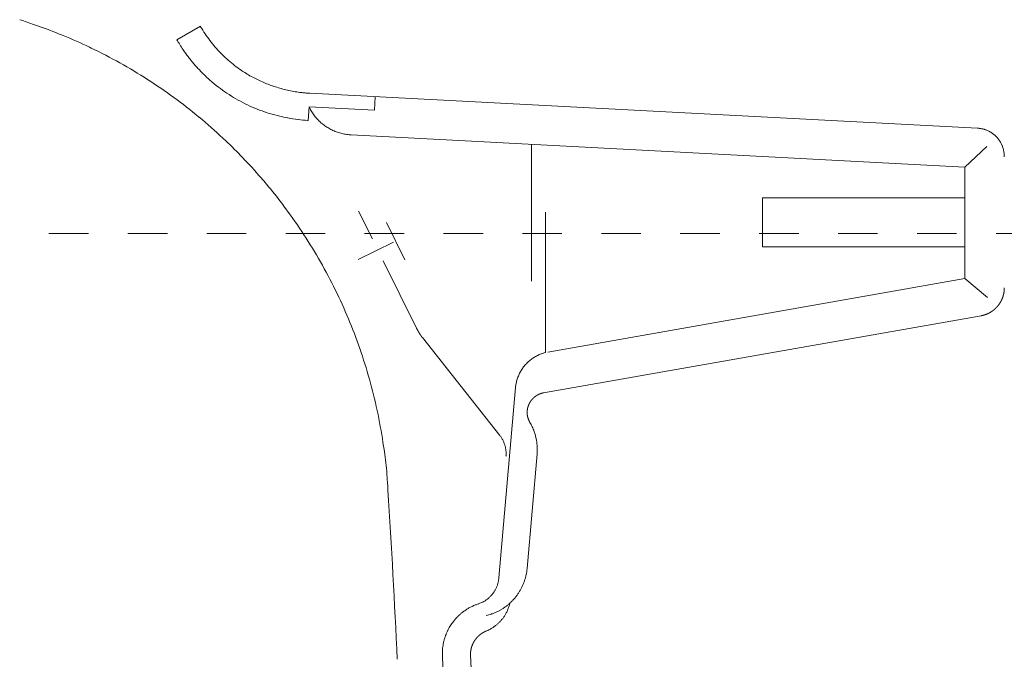
# Model space of a CAD drawing. Units: millimetres. Extents: x 0 to 4200, y 0 to 5940.
# Drawn here: x 942 to 1016, y 5207 to 5255 of the extents above; entities that cross this region are included whole.
import ezdxf

# ---------------------------------------------------------------- set-up
doc = ezdxf.new("R2010")
doc.units = ezdxf.units.MM
doc.header["$LTSCALE"] = 10
doc.linetypes.add('STYLE_12', pattern=[0.393701, 0.19685, -0.19685])
doc.linetypes.add('STYLE_13', pattern=[0.590551, 0.295276, -0.295276])
doc.layers.add('MODEL', color=7, linetype='Continuous', lineweight=20)

msp = doc.modelspace()

# ---------------------------------------------------------------- linework, layer by layer
at = {"layer": 'MODEL', "linetype": 'Continuous'}
for p, q in [((955.627, 5254.595), (953.877, 5253.575)), ((955.627, 5254.595), (955.648, 5254.56)), ((945.371, 5253.895), (945.233, 5253.951)), ((955.98, 5254.026), (955.982, 5254.024)), ((953.877, 5253.575), (953.916, 5253.509)), ((956.345, 5253.516), (956.346, 5253.515)), ((947.466, 5252.962), (947.328, 5253.028)), ((954.404, 5252.744), (954.446, 5252.683)), ((956.737, 5253.033), (956.738, 5253.032)), ((957.157, 5252.578), (957.158, 5252.577)), ((949.614, 5251.848), (949.608, 5251.851)), ((954.803, 5252.199), (954.866, 5252.12)), ((957.602, 5252.151), (957.603, 5252.151)), ((958.072, 5251.754), (958.072, 5251.754)), ((955.379, 5251.514), (955.381, 5251.513)), ((955.931, 5250.944), (955.932, 5250.943)), ((959.078, 5251.05), (959.143, 5251.01)), ((951.677, 5250.611), (951.672, 5250.614)), ((956.516, 5250.413), (956.517, 5250.412)), ((959.953, 5250.572), (959.954, 5250.572)), ((960.374, 5250.38), (960.374, 5250.38)), ((960.803, 5250.208), (960.804, 5250.208)), ((961.242, 5250.055), (961.242, 5250.055)), ((961.688, 5249.922), (961.689, 5249.921)), ((962.142, 5249.808), (962.142, 5249.808)), ((962.602, 5249.715), (962.603, 5249.715)), ((963.069, 5249.643), (963.147, 5249.633)), ((963.78, 5249.575), (963.78, 5249.575)), ((963.78, 5249.575), (963.82, 5249.572)), ((963.82, 5249.572), (1013.78, 5246.961)), ((953.65, 5249.258), (953.646, 5249.26)), ((968.705, 5249.31), (968.67, 5248.304)), ((959.876, 5248.39), (959.877, 5248.39)), ((960.619, 5248.121), (960.62, 5248.121)), ((963.758, 5248.559), (963.703, 5247.546)), ((963.758, 5248.559), (968.67, 5248.304)), ((963.758, 5248.559), (963.768, 5248.538)), ((963.862, 5248.355), (963.867, 5248.344)), ((963.959, 5248.187), (963.96, 5248.187)), ((964.059, 5248.036), (964.059, 5248.035)), ((955.529, 5247.793), (955.527, 5247.795)), ((961.38, 5247.901), (961.382, 5247.901)), ((962.158, 5247.73), (962.182, 5247.726)), ((962.926, 5247.614), (962.95, 5247.611)), ((963.652, 5247.549), (963.703, 5247.546)), ((964.165, 5247.89), (964.166, 5247.89)), ((964.278, 5247.75), (964.279, 5247.75)), ((964.398, 5247.617), (964.398, 5247.617)), ((964.524, 5247.49), (964.524, 5247.49)), ((965.39, 5246.871), (965.39, 5246.871)), ((965.551, 5246.793), (965.551, 5246.793)), ((965.716, 5246.723), (965.716, 5246.723)), ((965.884, 5246.661), (965.884, 5246.661)), ((966.056, 5246.607), (966.056, 5246.607)), ((966.23, 5246.561), (966.231, 5246.561)), ((966.408, 5246.524), (966.408, 5246.523)), ((966.588, 5246.495), (966.599, 5246.493)), ((966.759, 5246.475), (966.771, 5246.475)), ((1013.789, 5246.96), (1013.78, 5246.961)), ((1013.812, 5246.959), (1013.789, 5246.96)), ((1013.93, 5246.948), (1013.925, 5246.948)), ((1014.168, 5246.905), (1014.135, 5246.913)), ((1014.267, 5246.879), (1014.267, 5246.879)), ((1014.489, 5246.801), (1014.458, 5246.814)), ((1014.58, 5246.761), (1014.58, 5246.761)), ((1014.769, 5246.66), (1014.755, 5246.668)), ((1014.879, 5246.588), (1014.879, 5246.588)), ((1014.984, 5246.511), (1014.984, 5246.511)), ((957.527, 5246.019), (957.31, 5246.223)), ((966.909, 5246.465), (966.92, 5246.465)), ((966.92, 5246.465), (1012.843, 5244.053)), ((980.418, 5245.748), (980.418, 5235.496)), ((1015.349, 5246.139), (1015.349, 5246.139)), ((1015.425, 5246.033), (1015.425, 5246.033)), ((1015.494, 5245.921), (1015.494, 5245.922)), ((1015.557, 5245.806), (1015.557, 5245.806)), ((1012.843, 5244.053), (1014.476, 5245.59)), ((1015.613, 5245.685), (1015.612, 5245.686)), ((1015.661, 5245.561), (1015.661, 5245.561)), ((1015.702, 5245.432), (1015.702, 5245.433)), ((1015.735, 5245.301), (1015.735, 5245.301)), ((1015.76, 5245.166), (1015.76, 5245.166)), ((1015.778, 5245.014), (1015.776, 5245.028)), ((958.991, 5244.549), (958.787, 5244.765)), ((1015.785, 5244.825), (1015.785, 5244.848)), ((1012.843, 5235.702), (1012.843, 5244.053)), ((960.755, 5242.554), (960.565, 5242.781)), ((997.685, 5241.759), (1012.843, 5241.759)), ((997.685, 5241.759), (997.685, 5238.072)), ((962.03, 5240.922), (961.854, 5241.16)), ((968.498, 5238.672), (967.465, 5240.739)), ((981.445, 5240.677), (981.445, 5230.163)), ((969.545, 5239.912), (970.93, 5237.094)), ((1012.843, 5238.072), (997.685, 5238.072)), ((964.613, 5236.954), (964.612, 5236.955)), ((971.805, 5231.988), (969.311, 5237.025)), ((1012.843, 5235.702), (981.638, 5230.197)), ((1012.843, 5235.702), (1014.525, 5234.29)), ((965.723, 5234.855), (965.722, 5234.857)), ((966.707, 5232.687), (966.705, 5232.69)), ((1014.042, 5232.919), (981.307, 5227.145)), ((972.239, 5231.279), (978.034, 5223.961)), ((967.56, 5230.455), (967.558, 5230.46)), ((980.311, 5229.597), (980.311, 5229.597)), ((980.437, 5229.694), (980.437, 5229.693)), ((980.569, 5229.783), (980.568, 5229.783)), ((980.705, 5229.866), (980.705, 5229.866)), ((980.846, 5229.942), (980.846, 5229.941)), ((980.992, 5230.01), (980.992, 5230.009)), ((981.147, 5230.071), (981.142, 5230.069)), ((981.445, 5230.163), (981.439, 5230.161)), ((979.679, 5228.894), (979.679, 5228.894)), ((968.279, 5228.164), (968.277, 5228.17)), ((979.34, 5228.176), (979.34, 5228.176)), ((979.393, 5228.327), (979.392, 5228.327)), ((979.453, 5228.475), (979.453, 5228.475)), ((979.521, 5228.619), (979.521, 5228.618)), ((979.597, 5228.758), (979.597, 5228.758)), ((977.965, 5213.288), (979.212, 5227.551)), ((979.213, 5227.561), (979.212, 5227.551)), ((979.231, 5227.708), (979.231, 5227.703)), ((979.259, 5227.864), (979.258, 5227.859)), ((979.295, 5228.021), (979.295, 5228.021)), ((968.858, 5225.82), (968.857, 5225.827)), ((980.29, 5224.921), (980.287, 5224.926)), ((980.376, 5224.772), (980.374, 5224.777)), ((980.46, 5224.608), (980.458, 5224.613)), ((978.036, 5223.958), (978.034, 5223.961)), ((978.102, 5223.87), (978.101, 5223.871)), ((978.165, 5223.775), (978.164, 5223.777)), ((978.224, 5223.676), (978.224, 5223.677)), ((980.614, 5224.235), (980.606, 5224.257)), ((980.698, 5223.962), (980.698, 5223.962)), ((980.743, 5223.777), (980.733, 5223.823)), ((969.398, 5222.75), (969.294, 5223.436)), ((978.278, 5223.575), (978.278, 5223.575)), ((978.326, 5223.472), (978.326, 5223.472)), ((978.368, 5223.366), (978.368, 5223.366)), ((978.405, 5223.259), (978.405, 5223.259)), ((978.436, 5223.15), (978.436, 5223.15)), ((978.462, 5223.04), (978.462, 5223.04)), ((980.794, 5223.495), (980.794, 5223.495)), ((980.815, 5223.329), (980.812, 5223.353)), ((980.837, 5222.944), (980.837, 5222.947)), ((978.503, 5222.482), (978.503, 5222.487)), ((978.506, 5222.582), (978.506, 5222.591)), ((980.825, 5222.57), (980.074, 5213.991)), ((980.825, 5222.57), (980.825, 5222.573)), ((969.635, 5220.383), (969.585, 5221.072)), ((969.668, 5219.871), (969.656, 5220.075)), ((969.668, 5219.871), (969.656, 5220.075)), ((980.004, 5213.517), (980.006, 5213.525)), ((980.046, 5213.753), (980.047, 5213.76)), ((980.072, 5213.976), (980.074, 5213.991)), ((977.799, 5212.608), (977.799, 5212.608)), ((977.836, 5212.702), (977.836, 5212.702)), ((977.869, 5212.797), (977.869, 5212.797)), ((977.897, 5212.894), (977.897, 5212.894)), ((977.921, 5212.992), (977.921, 5212.992)), ((977.941, 5213.092), (977.941, 5213.095)), ((977.955, 5213.19), (977.956, 5213.193)), ((977.965, 5213.282), (977.965, 5213.288)), ((979.692, 5212.604), (979.692, 5212.604)), ((979.79, 5212.823), (979.791, 5212.823)), ((979.876, 5213.049), (979.876, 5213.049)), ((979.947, 5213.28), (979.947, 5213.281)), ((977.294, 5211.868), (977.294, 5211.869)), ((977.364, 5211.94), (977.364, 5211.94)), ((979.458, 5212.187), (979.458, 5212.188)), ((979.581, 5212.392), (979.581, 5212.392)), ((975.957, 5211.16), (975.956, 5211.159)), ((976.195, 5211.265), (976.193, 5211.264)), ((976.456, 5211.359), (976.44, 5211.354)), ((976.456, 5211.359), (976.478, 5211.367)), ((976.605, 5211.415), (976.62, 5211.421)), ((976.714, 5211.464), (976.714, 5211.464)), ((976.805, 5211.51), (976.806, 5211.51)), ((976.894, 5211.561), (976.894, 5211.561)), ((976.98, 5211.615), (976.98, 5211.615)), ((977.063, 5211.673), (977.063, 5211.674)), ((977.143, 5211.735), (977.143, 5211.735)), ((977.22, 5211.8), (977.22, 5211.8)), ((978.486, 5211.15), (978.486, 5211.15)), ((978.673, 5211.298), (978.673, 5211.298)), ((978.733, 5211.187), (978.734, 5211.19)), ((978.765, 5211.296), (978.766, 5211.3)), ((978.79, 5211.4), (978.792, 5211.407)), ((974.921, 5210.435), (974.921, 5210.434)), ((975.107, 5210.604), (975.106, 5210.604)), ((975.303, 5210.762), (975.303, 5210.762)), ((975.511, 5210.908), (975.51, 5210.908)), ((975.729, 5211.041), (975.728, 5211.04)), ((977.202, 5210.523), (977.209, 5210.525)), ((977.4, 5210.584), (977.422, 5210.591)), ((977.649, 5210.677), (977.65, 5210.677)), ((977.871, 5210.776), (977.871, 5210.777)), ((978.084, 5210.889), (978.084, 5210.889)), ((978.289, 5211.014), (978.289, 5211.014)), ((978.406, 5210.478), (978.407, 5210.478)), ((978.466, 5210.576), (978.466, 5210.576)), ((978.522, 5210.677), (978.522, 5210.677)), ((978.574, 5210.78), (978.581, 5210.793)), ((978.639, 5210.925), (978.648, 5210.946)), ((978.694, 5211.068), (978.697, 5211.075)), ((974.586, 5210.063), (974.567, 5210.038)), ((974.747, 5210.254), (974.747, 5210.254)), ((977.622, 5209.649), (977.623, 5209.649)), ((977.715, 5209.717), (977.715, 5209.718)), ((977.804, 5209.79), (977.804, 5209.79)), ((974.022, 5209.093), (974.01, 5209.064)), ((974.136, 5209.351), (974.123, 5209.322)), ((974.254, 5209.572), (974.223, 5209.517)), ((977.021, 5209.313), (977.052, 5209.326)), ((977.204, 5209.396), (977.227, 5209.408)), ((977.329, 5209.463), (977.33, 5209.463)), ((977.43, 5209.521), (977.43, 5209.521)), ((977.527, 5209.583), (977.528, 5209.583)), ((973.807, 5208.367), (973.807, 5208.366)), ((973.863, 5208.615), (973.863, 5208.614)), ((973.945, 5208.887), (973.935, 5208.856)), ((973.735, 5207.613), (973.735, 5207.597)), ((973.742, 5207.858), (973.741, 5207.841)), ((973.767, 5208.114), (973.766, 5208.113)), ((975.843, 5207.501), (976.236, 5200.232)), ((973.741, 5207.4), (973.742, 5207.384)), ((973.742, 5207.384), (974.1, 5200.114))]:
    msp.add_line(p, q, dxfattribs=at)
at = {"layer": 'MODEL', "linetype": 'STYLE_12', "ltscale": 1.5}
msp.add_line((944.299, 5239.072), (1774.031, 5239.072), dxfattribs=at)
at = {"layer": 'MODEL', "linetype": 'STYLE_13'}
msp.add_line((967.444, 5237.129), (970.414, 5238.596), dxfattribs=at)
at = {"layer": 'MODEL', "linetype": 'Continuous'}
for centre, radius, start, end in [((778.419, 4774.972), 507.25, 71.04121, 71.17355), ((930.325, 5217.215), 39.645, 70.57585, 71.02148), ((930.369, 5217.342), 39.511, 67.90293, 70.57585), ((932.374, 5221.882), 34.551, 64.35231, 67.90293), ((964.295, 5259.581), 10, 210.14192, 213.74526), ((964.288, 5259.573), 9.989, 213.74526, 217.32632), ((963.212, 5258.929), 10.76, 210.24015, 212.65763), ((965.609, 5260.465), 13.608, 212.65763, 214.56929), ((964.271, 5259.558), 9.967, 217.32632, 220.89463), ((930.528, 5217.685), 39.132, 60.81876, 64.35231), ((961.908, 5257.825), 9.063, 214.56929, 218.37393), ((964.268, 5259.553), 9.961, 220.89463, 224.44904), ((964.274, 5259.558), 9.968, 224.44904, 227.98929), ((930.54, 5217.693), 39.12, 57.30409, 60.81876), ((964.308, 5259.597), 12.044, 218.37393, 222.15496), ((964.286, 5259.57), 9.985, 227.98929, 231.51603), ((964.301, 5259.589), 10.01, 231.51603, 235.03039), ((964.326, 5259.612), 12.067, 222.15496, 225.91406), ((964.345, 5259.629), 12.093, 225.91406, 229.65452), ((964.318, 5259.613), 10.039, 235.03039, 238.53487), ((963.086, 5257.453), 7.554, 238.53473, 242.0297), ((930.533, 5217.672), 39.141, 53.8074, 57.30409), ((964.361, 5259.647), 12.117, 229.65452, 233.38069), ((966.635, 5264.135), 15.12, 242.0297, 243.77615), ((963.306, 5257.377), 7.586, 243.77615, 247.26308), ((966.245, 5264.39), 15.19, 247.26308, 249.00695), ((963.537, 5257.329), 7.628, 249.00695, 252.49092), ((964.379, 5259.671), 12.147, 233.38069, 237.09601), ((964.379, 5259.671), 12.147, 237.09773, 240.8112), ((965.838, 5264.622), 15.275, 252.49092, 254.23457), ((963.775, 5257.312), 7.68, 254.23457, 257.71949), ((965.414, 5264.838), 15.382, 257.71949, 259.46455), ((964.02, 5257.331), 7.746, 259.46455, 262.95245), ((964.427, 5259.98), 10.425, 262.95245, 264.69731), ((964.426, 5259.976), 10.422, 264.69731, 266.44276), ((930.51, 5217.633), 39.186, 50.32718, 53.8074), ((964.375, 5259.665), 12.139, 240.81126, 244.52869), ((964.368, 5259.65), 12.123, 244.5271, 248.25091), ((964.361, 5259.63), 12.102, 248.25091, 251.98796), ((964.355, 5259.607), 12.078, 251.98796, 255.7427), ((966.705, 5249.927), 3.249, 205.31146, 208.94485), ((967.025, 5250.09), 3.608, 208.94485, 211.83296), ((967.022, 5250.088), 3.605, 211.83296, 214.70811), ((967.023, 5250.089), 3.606, 214.70811, 217.5698), ((930.479, 5217.591), 39.239, 46.86087, 50.32718), ((964.351, 5259.585), 12.055, 255.7427, 259.5187), ((964.247, 5258.889), 11.352, 259.5187, 263.31804), ((964.356, 5259.61), 12.082, 263.31804, 266.66125), ((967.027, 5250.091), 3.61, 217.5698, 220.41773), ((967.032, 5250.095), 3.617, 220.41773, 223.25211), ((967.039, 5250.101), 3.625, 223.25211, 226.0736), ((967.045, 5250.108), 3.635, 226.0736, 228.88323), ((967.054, 5250.118), 3.649, 228.88323, 231.68106), ((967.059, 5250.124), 3.657, 231.68238, 234.47219), ((967.064, 5250.131), 3.665, 234.47269, 237.25625), ((967.068, 5250.137), 3.672, 237.25597, 240.03529), ((967.071, 5250.143), 3.679, 240.03424, 242.80944), ((967.074, 5250.148), 3.685, 242.80944, 245.58362), ((967.077, 5250.153), 3.69, 245.58362, 248.35871), ((967.079, 5250.158), 3.696, 248.35871, 251.13651), ((967.081, 5250.163), 3.701, 251.13651, 253.91858), ((967.083, 5250.168), 3.707, 253.91858, 256.70628), ((967.085, 5250.175), 3.713, 256.70628, 259.50055), ((967.086, 5250.183), 3.722, 259.50055, 262.30221), ((967.039, 5249.748), 3.284, 262.30221, 265.1108), ((967.091, 5250.219), 3.758, 265.1108, 267.22168), ((1013.719, 5245.365), 1.597, 82.58132, 86.67562), ((1013.511, 5243.726), 3.248, 80.75137, 82.58132), ((1013.772, 5245.327), 1.626, 77.09752, 80.75137), ((1013.812, 5245.35), 1.595, 73.43902, 77.09752), ((1013.367, 5243.853), 3.157, 71.6089, 73.43902), ((1013.864, 5245.347), 1.583, 67.95875, 71.6089), ((1013.901, 5245.349), 1.567, 64.31579, 67.95875), ((1013.228, 5243.95), 3.119, 62.49708, 64.31579), ((1013.946, 5245.329), 1.564, 58.87148, 62.49708), ((1013.696, 5244.883), 2.076, 55.25693, 58.87148), ((1013.696, 5244.882), 2.077, 51.65389, 55.25693), ((1013.694, 5244.88), 2.08, 48.0612, 51.65389), ((937.372, 5224.511), 29.476, 43.40535, 46.86087), ((1013.691, 5244.877), 2.084, 44.4771, 48.06205), ((1013.688, 5244.873), 2.089, 40.89947, 44.47598), ((1013.686, 5244.871), 2.091, 37.32584, 40.89947), ((1013.682, 5244.868), 2.096, 33.75424, 37.32584), ((1013.678, 5244.865), 2.101, 30.18217, 33.75424), ((1013.672, 5244.861), 2.109, 26.60839, 30.18217), ((1013.664, 5244.857), 2.117, 23.03149, 26.60839), ((1013.654, 5244.852), 2.129, 19.45122, 23.03149), ((1013.64, 5244.847), 2.143, 15.86803, 19.45122), ((1013.623, 5244.842), 2.161, 12.28341, 15.86803), ((1013.601, 5244.836), 2.184, 8.69986, 12.28341), ((1013.574, 5244.831), 2.211, 5.11877, 8.69986), ((1013.843, 5244.841), 1.943, 0.20172, 5.11877), ((930.421, 5217.527), 39.324, 41.68023, 43.40535), ((930.402, 5217.51), 39.351, 39.95626, 41.68023), ((938.133, 5223.602), 29.512, 36.5103, 39.95626), ((930.392, 5217.504), 39.362, 33.06261, 36.5092), ((930.45, 5217.542), 39.292, 29.60884, 33.06261), ((930.497, 5217.566), 39.24, 26.14557, 29.60884), ((930.552, 5217.59), 39.18, 22.66896, 26.14557), ((930.604, 5217.608), 39.126, 19.17636, 22.66896), ((930.64, 5217.615), 39.089, 15.6658, 19.17636), ((982.183, 5227.283), 2.977, 128.96607, 132.01443), ((982.174, 5227.294), 2.962, 125.89897, 128.96607), ((982.166, 5227.306), 2.947, 122.81023, 125.89897), ((982.158, 5227.319), 2.932, 119.69759, 122.81023), ((982.151, 5227.331), 2.918, 116.55957, 119.69759), ((982.146, 5227.342), 2.907, 113.39554, 116.55957), ((982.143, 5227.35), 2.898, 110.20591, 113.39554), ((982.09, 5227.508), 2.732, 106.99195, 110.20591), ((982.195, 5227.166), 3.089, 104.1497, 106.99195), ((982.206, 5227.26), 3.009, 147.1062, 150.12358), ((982.207, 5227.258), 3.011, 144.09412, 147.1062), ((982.207, 5227.259), 3.01, 141.08315, 144.09499), ((982.204, 5227.261), 3.007, 138.069, 141.08336), ((982.199, 5227.265), 3, 135.04747, 138.06849), ((982.193, 5227.272), 2.992, 132.01443, 135.04622), ((930.646, 5217.61), 39.084, 12.13639, 15.6658), ((982.171, 5227.273), 2.972, 162.32006, 165.41531), ((982.179, 5227.271), 2.98, 159.24554, 162.32006), ((982.188, 5227.268), 2.989, 156.18982, 159.24554), ((982.195, 5227.265), 2.997, 153.15024, 156.18982), ((982.201, 5227.262), 3.004, 150.12358, 153.15024), ((982.167, 5227.274), 2.968, 171.67203, 174.43632), ((981.993, 5227.304), 2.791, 168.53255, 171.67203), ((982.164, 5227.275), 2.964, 165.41531, 168.53255), ((930.609, 5217.594), 39.124, 8.58788, 12.13639), ((977.349, 5223.122), 3.448, 28.67654, 31.44084), ((977.475, 5223.185), 3.307, 25.58969, 28.67654), ((977.198, 5223.046), 3.617, 22.58014, 25.58937), ((977.112, 5223.01), 3.71, 19.64384, 22.579), ((976.285, 5222.589), 2.224, 35.22303, 38.02438), ((976.338, 5222.624), 2.16, 32.24985, 35.22303), ((976.287, 5222.59), 2.221, 29.29004, 32.24985), ((976.287, 5222.59), 2.221, 26.34041, 29.29004), ((977.927, 5223.276), 2.854, 16.77815, 19.64384), ((975.094, 5222.421), 5.812, 15.37104, 16.77815), ((977.853, 5223.18), 2.951, 12.5963, 15.37104), ((977.795, 5223.118), 3.021, 9.88026, 12.5963), ((974.729, 5222.584), 6.133, 8.54216, 9.88026), ((976.289, 5222.591), 2.219, 23.39741, 26.34041), ((976.292, 5222.592), 2.215, 20.45709, 23.39741), ((976.298, 5222.594), 2.209, 17.51524, 20.45709), ((976.307, 5222.596), 2.201, 14.56746, 17.51524), ((976.317, 5222.599), 2.19, 11.60931, 14.56746), ((976.33, 5222.602), 2.176, 8.63642, 11.60931), ((976.345, 5222.604), 2.161, 5.64455, 8.63733), ((977.727, 5223.034), 3.102, 5.89345, 8.54216), ((976.632, 5222.897), 4.205, 3.28368, 5.89233), ((976.583, 5222.894), 4.254, 0.70291, 3.28303), ((976.682, 5222.893), 4.155, 358.14282, 0.70291), ((947.938, 5219.509), 21.704, 4.12978, 8.58788), ((976.362, 5222.606), 2.145, 2.62979, 5.64471), ((976.23, 5222.62), 2.277, 354.3838, 356.51778), ((976.727, 5222.595), 1.779, 356.51778, 359.58861), ((976.379, 5222.606), 2.127, 359.58861, 2.62908), ((976.388, 5222.902), 4.449, 355.75161, 358.14282), ((929.973, 5217.52), 39.765, 3.68498, 4.12978), ((100.746, 5166.125), 870.583, 2.704035, 3.539425), ((100.746, 5166.125), 870.583, 2.704035, 3.539425), ((976.173, 5214.318), 3.914, 344.63419, 348.19586), ((976.383, 5214.282), 3.701, 348.19586, 351.78114), ((976.143, 5214.324), 3.945, 351.78114, 354.93467), ((975.746, 5213.472), 2.227, 334.59914, 337.17969), ((975.753, 5213.469), 2.22, 337.17969, 339.77234), ((975.761, 5213.466), 2.212, 339.77234, 342.37904), ((975.769, 5213.464), 2.203, 342.37904, 345.00141), ((975.777, 5213.462), 2.195, 345.00141, 347.64071), ((975.785, 5213.46), 2.187, 347.64071, 350.29782), ((975.918, 5213.441), 2.053, 350.29782, 352.97321), ((975.791, 5213.46), 2.181, 352.97321, 355.3288), ((976.14, 5214.329), 3.949, 330.62749, 334.09649), ((976.15, 5214.324), 3.938, 334.09649, 337.58559), ((976.16, 5214.321), 3.927, 337.58559, 341.09761), ((976.168, 5214.319), 3.919, 341.09761, 344.63419), ((975.742, 5213.469), 2.229, 311.51624, 314.09916), ((975.738, 5213.473), 2.235, 314.09916, 316.67177), ((975.735, 5213.477), 2.24, 316.67177, 319.23637), ((975.731, 5213.48), 2.244, 319.23637, 321.79454), ((975.731, 5213.48), 2.245, 321.79541, 324.35104), ((975.731, 5213.48), 2.245, 324.3515, 326.90722), ((975.733, 5213.479), 2.243, 326.90727, 329.46575), ((975.736, 5213.477), 2.239, 329.4654, 332.02929), ((975.741, 5213.475), 2.234, 332.02851, 334.60037), ((976.121, 5214.341), 3.972, 320.29993, 323.73525), ((976.125, 5214.338), 3.967, 323.73397, 327.17482), ((976.131, 5214.334), 3.959, 327.17482, 330.62749), ((977.646, 5207.646), 3.899, 115.6933, 119.45827), ((977.654, 5207.633), 3.914, 111.90987, 115.6933), ((977.66, 5207.621), 3.927, 108.10021, 111.90987), ((975.915, 5213.039), 1.764, 288.5991, 293.01503), ((975.766, 5213.433), 2.186, 293.01503, 295.70931), ((975.764, 5213.437), 2.19, 295.70931, 298.38577), ((975.762, 5213.441), 2.194, 298.38577, 301.04477), ((975.759, 5213.446), 2.201, 301.04477, 303.68648), ((975.756, 5213.452), 2.208, 303.68648, 306.31152), ((975.751, 5213.458), 2.215, 306.31152, 308.92095), ((975.747, 5213.464), 2.222, 308.92095, 311.51624), ((976.143, 5214.313), 3.937, 303.04692, 306.52528), ((976.135, 5214.324), 3.949, 306.52528, 309.98515), ((976.128, 5214.332), 3.96, 309.98515, 313.43085), ((975.923, 5212.052), 2.941, 340.59633, 342.88446), ((976.096, 5212.002), 2.761, 342.88446, 345.18072), ((975.919, 5212.053), 2.945, 345.18072, 347.19555), ((976.121, 5214.34), 3.971, 313.43085, 316.86633), ((976.119, 5214.341), 3.973, 316.86737, 320.30003), ((977.656, 5207.632), 3.916, 134.30386, 137.96691), ((977.65, 5207.639), 3.907, 130.62377, 134.30386), ((977.645, 5207.645), 3.899, 126.92382, 130.62377), ((977.643, 5207.649), 3.894, 123.20214, 126.92382), ((977.643, 5207.65), 3.893, 119.45827, 123.20214), ((975.97, 5215.029), 4.671, 283.01141, 285.29188), ((976.368, 5213.6), 3.188, 285.29188, 288.89321), ((976.161, 5214.277), 3.895, 288.89321, 292.47032), ((976.159, 5214.282), 3.901, 292.47032, 296.02141), ((976.156, 5214.291), 3.911, 296.02141, 299.54649), ((976.15, 5214.302), 3.923, 299.54649, 303.04692), ((975.901, 5212.067), 2.967, 323.18596, 325.40202), ((975.908, 5212.062), 2.959, 325.40099, 327.62463), ((975.915, 5212.057), 2.95, 327.62463, 329.85744), ((975.921, 5212.054), 2.943, 329.85744, 332.09986), ((975.927, 5212.051), 2.937, 332.09986, 334.35203), ((976.379, 5211.85), 2.442, 334.35203, 337.74899), ((976.2, 5211.947), 2.645, 337.74899, 340.59633), ((976.829, 5208.127), 2.953, 147.07804, 150.71585), ((979.305, 5206.525), 5.902, 145.25829, 147.07835), ((976.878, 5208.207), 2.949, 141.61725, 145.25829), ((977.662, 5207.626), 3.924, 137.96691, 141.61725), ((975.853, 5212.113), 3.034, 303.49536, 305.67334), ((975.857, 5212.108), 3.028, 305.67334, 307.85142), ((975.86, 5212.104), 3.022, 307.85142, 310.03058), ((975.865, 5212.099), 3.016, 310.03058, 312.21186), ((975.868, 5212.096), 3.011, 312.21186, 314.39539), ((975.873, 5212.09), 3.003, 314.39629, 316.58438), ((975.88, 5212.084), 2.994, 316.58493, 318.77861), ((975.886, 5212.078), 2.985, 318.77879, 320.97903), ((975.893, 5212.072), 2.976, 320.97883, 323.18656), ((976.745, 5207.959), 2.95, 158.00808, 161.67084), ((977.67, 5207.619), 3.935, 156.1814, 158.00808), ((977.675, 5207.617), 3.941, 154.35743, 156.1814), ((976.8, 5208.072), 2.955, 150.71585, 154.35743), ((976.143, 5211.483), 2.341, 292.84637, 296.95211), ((975.845, 5212.125), 3.048, 296.95211, 299.13599), ((975.848, 5212.122), 3.044, 299.13599, 301.31653), ((975.85, 5212.117), 3.039, 301.31653, 303.49536), ((977.667, 5207.619), 3.932, 169.04654, 172.76241), ((977.664, 5207.62), 3.928, 165.34962, 169.04654), ((977.664, 5207.621), 3.929, 161.67084, 165.34962), ((977.229, 5207.628), 3.494, 176.49728, 180.24727), ((977.739, 5207.614), 4.004, 180.24727, 183.06747), ((977.675, 5207.617), 3.94, 172.76241, 176.49728)]:
    msp.add_arc(centre, radius, start, end, dxfattribs=at)
for points, weights, knots in [([(1014.042, 5232.919), (1014.052, 5232.92), (1014.062, 5232.922), (1014.134, 5232.935), (1014.204, 5232.954), (1014.21, 5232.955), (1014.216, 5232.957), (1014.275, 5232.972), (1014.333, 5232.991), (1014.333, 5232.991), (1014.333, 5232.992), (1014.39, 5233.01), (1014.447, 5233.032), (1014.447, 5233.032), (1014.447, 5233.032), (1014.503, 5233.054), (1014.557, 5233.079), (1014.557, 5233.08), (1014.557, 5233.08), (1014.611, 5233.105), (1014.664, 5233.132), (1014.664, 5233.133), (1014.664, 5233.133), (1014.717, 5233.16), (1014.767, 5233.191), (1014.767, 5233.191), (1014.767, 5233.191), (1014.818, 5233.222), (1014.867, 5233.255), (1014.867, 5233.255), (1014.867, 5233.255), (1014.915, 5233.289), (1014.962, 5233.325), (1014.962, 5233.325), (1014.962, 5233.325), (1015.008, 5233.361), (1015.053, 5233.399), (1015.053, 5233.399), (1015.053, 5233.399), (1015.097, 5233.438), (1015.139, 5233.478), (1015.181, 5233.519), (1015.221, 5233.562), (1015.261, 5233.605), (1015.298, 5233.65), (1015.336, 5233.695), (1015.371, 5233.743), (1015.405, 5233.79), (1015.437, 5233.839), (1015.438, 5233.839), (1015.438, 5233.839), (1015.47, 5233.888), (1015.499, 5233.939), (1015.499, 5233.939), (1015.499, 5233.939), (1015.529, 5233.99), (1015.555, 5234.042), (1015.555, 5234.042), (1015.555, 5234.042), (1015.582, 5234.095), (1015.606, 5234.149), (1015.606, 5234.149), (1015.606, 5234.149), (1015.63, 5234.203), (1015.65, 5234.258), (1015.65, 5234.258), (1015.65, 5234.258), (1015.671, 5234.314), (1015.689, 5234.371), (1015.689, 5234.371), (1015.689, 5234.371), (1015.707, 5234.428), (1015.721, 5234.486), (1015.721, 5234.486), (1015.721, 5234.486), (1015.736, 5234.544), (1015.747, 5234.603), (1015.747, 5234.603), (1015.747, 5234.603), (1015.759, 5234.663), (1015.767, 5234.723), (1015.768, 5234.73), (1015.769, 5234.738), (1015.775, 5234.783), (1015.778, 5234.829), (1015.782, 5234.875), (1015.784, 5234.914), (1015.785, 5234.952), (1015.785, 5234.991), (1015.785, 5234.995), (1015.785, 5234.999), (1015.785, 5235.002), (1015.785, 5235.006)], [1, 1, 1, 0.99919738533, 1, 1, 1, 0.999580107861, 1, 1, 1, 0.999584146182, 1, 1, 1, 0.999588546805, 1, 1, 1, 0.999593303157, 1, 1, 1, 0.999598156004, 1, 1, 1, 0.999602870169, 1, 1, 1, 0.999607243921, 1, 1, 1, 0.999611095759, 1, 1, 1, 0.999614318327, 1, 0.999617012748, 1, 0.999618439876, 1, 0.999618928642, 1, 0.999618969678, 1, 1, 1, 0.99961796567, 1, 1, 1, 0.999616151863, 1, 1, 1, 0.999613606864, 1, 1, 1, 0.99961044294, 1, 1, 1, 0.999606803007, 1, 1, 1, 0.999602860625, 1, 1, 1, 0.999598818355, 1, 1, 1, 0.999594904587, 1, 1, 1, 0.999591673604, 1, 1, 1, 0.999768214745, 1, 1, 1, 1, 1], [0, 0, 0, 1, 1, 2, 2, 3, 3, 4, 4, 5, 5, 6, 6, 7, 7, 8, 8, 9, 9, 10, 10, 11, 11, 12, 12, 13, 13, 14, 14, 15, 15, 16, 16, 17, 17, 18, 18, 19, 19, 20, 20, 21, 21, 22, 22, 23, 23, 24, 24, 25, 25, 26, 26, 27, 27, 28, 28, 29, 29, 30, 30, 31, 31, 32, 32, 33, 33, 34, 34, 35, 35, 36, 36, 37, 37, 38, 38, 39, 39, 40, 40, 41, 41, 42, 42, 43, 43, 44, 44, 45, 45, 46, 46, 46]), ([(971.805, 5231.988), (971.843, 5231.915), (971.883, 5231.843), (971.888, 5231.834), (971.893, 5231.825), (971.926, 5231.765), (971.96, 5231.707), (971.995, 5231.648), (972.042, 5231.572), (972.078, 5231.516), (972.114, 5231.459), (972.152, 5231.404), (972.158, 5231.395), (972.164, 5231.386), (972.201, 5231.332), (972.239, 5231.28), (972.239, 5231.279), (972.239, 5231.279)], [1, 0.999897033652, 1, 1, 1, 0.999866026359, 1, 1, 1, 1, 0.999873873274, 1, 1, 1, 0.999935256353, 1, 1, 1], [0, 0, 0, 1, 1, 2, 2, 3, 3, 4, 5, 5, 6, 6, 7, 7, 8, 8, 9, 9, 9]), ([(981.307, 5227.145), (981.277, 5227.139), (981.241, 5227.131), (981.205, 5227.123), (981.17, 5227.113), (981.164, 5227.111), (981.158, 5227.109), (981.113, 5227.096), (981.068, 5227.08), (981.068, 5227.08), (981.067, 5227.08), (981.023, 5227.064), (980.98, 5227.045), (980.98, 5227.045), (980.979, 5227.045), (980.937, 5227.026), (980.895, 5227.005), (980.895, 5227.005), (980.895, 5227.005), (980.853, 5226.984), (980.814, 5226.96), (980.814, 5226.96), (980.813, 5226.96), (980.774, 5226.937), (980.736, 5226.911), (980.736, 5226.911), (980.736, 5226.911), (980.698, 5226.885), (980.662, 5226.857), (980.661, 5226.857), (980.661, 5226.857), (980.625, 5226.829), (980.591, 5226.799), (980.591, 5226.799), (980.591, 5226.799), (980.557, 5226.769), (980.525, 5226.737), (980.525, 5226.737), (980.525, 5226.737), (980.492, 5226.706), (980.462, 5226.672), (980.462, 5226.672), (980.462, 5226.672), (980.432, 5226.638), (980.404, 5226.603), (980.404, 5226.603), (980.404, 5226.603), (980.376, 5226.567), (980.35, 5226.531), (980.324, 5226.494), (980.301, 5226.455), (980.277, 5226.417), (980.256, 5226.377), (980.235, 5226.337), (980.216, 5226.296), (980.216, 5226.296), (980.216, 5226.296), (980.197, 5226.255), (980.181, 5226.213), (980.181, 5226.213), (980.181, 5226.213), (980.165, 5226.171), (980.151, 5226.128), (980.151, 5226.128), (980.151, 5226.128), (980.137, 5226.085), (980.126, 5226.041), (980.126, 5226.041), (980.126, 5226.041), (980.115, 5225.996), (980.107, 5225.952), (980.107, 5225.952), (980.107, 5225.952), (980.098, 5225.907), (980.092, 5225.861), (980.092, 5225.861), (980.092, 5225.861), (980.087, 5225.816), (980.084, 5225.77), (980.084, 5225.77), (980.084, 5225.769), (980.081, 5225.723), (980.081, 5225.677), (980.081, 5225.677), (980.081, 5225.677), (980.081, 5225.63), (980.084, 5225.583), (980.085, 5225.577), (980.085, 5225.572), (980.087, 5225.536), (980.092, 5225.501), (980.096, 5225.465), (980.101, 5225.436), (980.108, 5225.403), (980.115, 5225.37), (980.116, 5225.368), (980.116, 5225.366), (980.125, 5225.329), (980.135, 5225.293), (980.136, 5225.29), (980.137, 5225.288), (980.149, 5225.247), (980.163, 5225.206), (980.177, 5225.165), (980.193, 5225.126), (980.193, 5225.125), (980.193, 5225.125), (980.209, 5225.085), (980.227, 5225.046), (980.229, 5225.041), (980.232, 5225.036), (980.246, 5225.006), (980.261, 5224.976), (980.276, 5224.947), (980.287, 5224.927), (980.287, 5224.927), (980.287, 5224.926)], [1, 1, 1, 0.99950093385, 1, 1, 1, 0.999501910518, 1, 1, 1, 0.999504962922, 1, 1, 1, 0.99950937615, 1, 1, 1, 0.999514714363, 1, 1, 1, 0.999520551178, 1, 1, 1, 0.999526485787, 1, 1, 1, 0.999532162515, 1, 1, 1, 0.999537258605, 1, 1, 1, 0.999541556677, 1, 1, 1, 0.999544737399, 1, 1, 1, 0.999546867887, 1, 0.999547851183, 1, 0.999547000289, 1, 0.999545279127, 1, 1, 1, 0.999542194455, 1, 1, 1, 0.999537972921, 1, 1, 1, 0.999532783298, 1, 1, 1, 0.999526850388, 1, 1, 1, 0.999520456203, 1, 1, 1, 0.999513937831, 1, 1, 1, 0.999507681762, 1, 1, 1, 0.999502112137, 1, 1, 1, 0.999498244557, 1, 1, 1, 0.999809410328, 1, 1, 1, 0.99966013106, 1, 1, 1, 0.99966970081, 1, 0.999689731545, 1, 1, 1, 0.99971815987, 1, 1, 1, 0.999754266913, 1, 1, 1, 1, 1], [0, 0, 0, 1, 1, 2, 2, 3, 3, 4, 4, 5, 5, 6, 6, 7, 7, 8, 8, 9, 9, 10, 10, 11, 11, 12, 12, 13, 13, 14, 14, 15, 15, 16, 16, 17, 17, 18, 18, 19, 19, 20, 20, 21, 21, 22, 22, 23, 23, 24, 24, 25, 25, 26, 26, 27, 27, 28, 28, 29, 29, 30, 30, 31, 31, 32, 32, 33, 33, 34, 34, 35, 35, 36, 36, 37, 37, 38, 38, 39, 39, 40, 40, 41, 41, 42, 42, 43, 43, 44, 44, 45, 45, 46, 46, 47, 47, 48, 48, 49, 49, 50, 50, 51, 51, 52, 52, 53, 53, 54, 54, 55, 55, 56, 56, 57, 57, 58, 58, 58]), ([(977.021, 5209.313), (977.019, 5209.312), (977.016, 5209.311), (976.975, 5209.294), (976.935, 5209.275), (976.935, 5209.275), (976.935, 5209.275), (976.895, 5209.256), (976.856, 5209.235), (976.856, 5209.235), (976.856, 5209.235), (976.817, 5209.215), (976.779, 5209.193), (976.779, 5209.193), (976.779, 5209.193), (976.741, 5209.171), (976.705, 5209.147), (976.705, 5209.147), (976.705, 5209.147), (976.668, 5209.123), (976.633, 5209.098), (976.633, 5209.098), (976.633, 5209.098), (976.598, 5209.073), (976.564, 5209.046), (976.564, 5209.046), (976.564, 5209.046), (976.53, 5209.019), (976.498, 5208.991), (976.498, 5208.991), (976.498, 5208.991), (976.465, 5208.963), (976.434, 5208.934), (976.434, 5208.934), (976.434, 5208.934), (976.403, 5208.905), (976.373, 5208.874), (976.373, 5208.874), (976.373, 5208.874), (976.344, 5208.843), (976.315, 5208.811), (976.315, 5208.811), (976.315, 5208.811), (976.287, 5208.779), (976.261, 5208.746), (976.261, 5208.746), (976.261, 5208.746), (976.234, 5208.713), (976.209, 5208.679), (976.184, 5208.645), (976.16, 5208.61), (976.136, 5208.575), (976.114, 5208.538), (976.092, 5208.502), (976.072, 5208.465), (976.052, 5208.428), (976.033, 5208.39), (976.014, 5208.352), (975.998, 5208.313), (975.981, 5208.274), (975.965, 5208.234), (975.965, 5208.234), (975.965, 5208.234), (975.95, 5208.194), (975.937, 5208.154), (975.937, 5208.154), (975.937, 5208.154), (975.923, 5208.114), (975.912, 5208.073), (975.912, 5208.073), (975.912, 5208.073), (975.9, 5208.031), (975.891, 5207.99), (975.891, 5207.99), (975.891, 5207.99), (975.881, 5207.948), (975.873, 5207.906), (975.873, 5207.906), (975.873, 5207.906), (975.865, 5207.864), (975.859, 5207.821), (975.859, 5207.821), (975.859, 5207.821), (975.853, 5207.778), (975.85, 5207.735), (975.85, 5207.735), (975.85, 5207.735), (975.846, 5207.692), (975.844, 5207.649), (975.844, 5207.645), (975.843, 5207.64), (975.842, 5207.605), (975.842, 5207.569), (975.842, 5207.534), (975.843, 5207.506), (975.843, 5207.503), (975.843, 5207.501)], [1, 1, 1, 0.999733809067, 1, 1, 1, 0.999736980147, 1, 1, 1, 0.999738579326, 1, 1, 1, 0.999740291953, 1, 1, 1, 0.999742048647, 1, 1, 1, 0.999743775298, 1, 1, 1, 0.999745403833, 1, 1, 1, 0.999746874734, 1, 1, 1, 0.999748131872, 1, 1, 1, 0.999749140952, 1, 1, 1, 0.999749836792, 1, 1, 1, 0.999750242769, 1, 0.99975052015, 1, 0.999750115361, 1, 0.999749348674, 1, 0.999748230323, 1, 0.999746771072, 1, 0.999745324766, 1, 1, 1, 0.999743389288, 1, 1, 1, 0.999741214542, 1, 1, 1, 0.999738851251, 1, 1, 1, 0.999736359496, 1, 1, 1, 0.999733808425, 1, 1, 1, 0.999731275666, 1, 1, 1, 0.999728849547, 1, 1, 1, 0.999726714084, 1, 1, 1, 1, 1], [0, 0, 0, 1, 1, 2, 2, 3, 3, 4, 4, 5, 5, 6, 6, 7, 7, 8, 8, 9, 9, 10, 10, 11, 11, 12, 12, 13, 13, 14, 14, 15, 15, 16, 16, 17, 17, 18, 18, 19, 19, 20, 20, 21, 21, 22, 22, 23, 23, 24, 24, 25, 25, 26, 26, 27, 27, 28, 28, 29, 29, 30, 30, 31, 31, 32, 32, 33, 33, 34, 34, 35, 35, 36, 36, 37, 37, 38, 38, 39, 39, 40, 40, 41, 41, 42, 42, 43, 43, 44, 44, 45, 45, 46, 46, 47, 47, 48, 48, 48])]:
    msp.add_rational_spline(points, weights, degree=2, knots=knots, dxfattribs=at)

doc.saveas('drawing.dxf')
